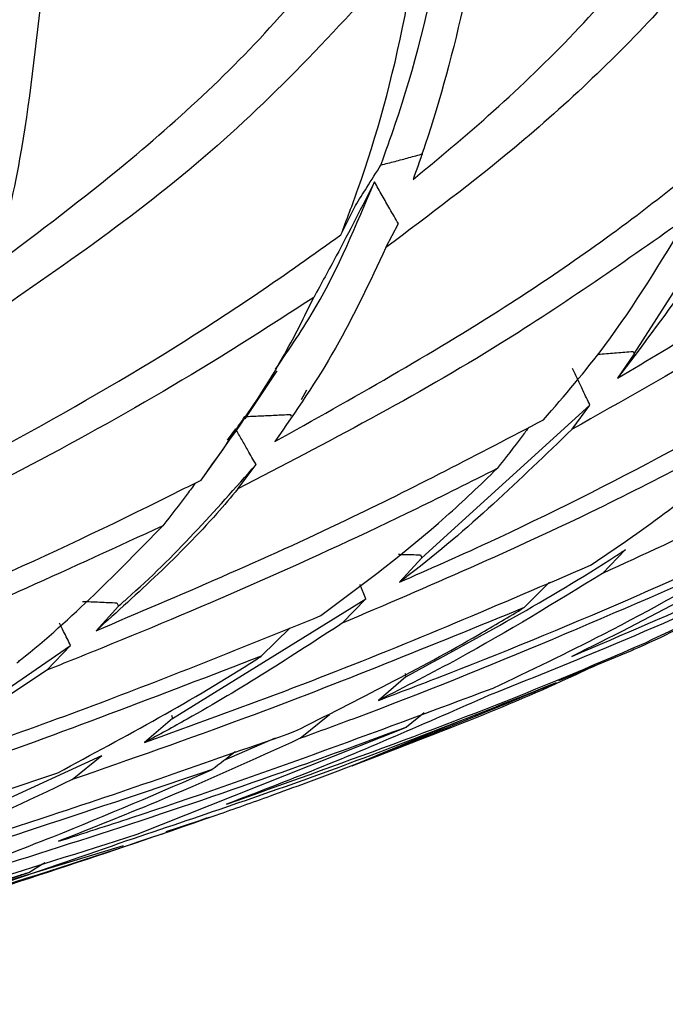
# Model space of a CAD drawing. Units: millimetres. Extents: x 6 to 871, y 14 to 625.
# Drawn here: x 463 to 468, y 146 to 153 of the extents above; entities that cross this region are included whole.
import ezdxf

# ---------------------------------------------------------------- set-up
doc = ezdxf.new("R2010")
doc.units = ezdxf.units.MM
doc.header["$LTSCALE"] = 3

msp = doc.modelspace()

# ---------------------------------------------------------------- linework, layer by layer
at = {"color": 7, "linetype": 'Continuous', "lineweight": 25}
for p, q in [((467.6051, 150.3567), (468.5852, 151.8952)), ((465.5246, 151.2014), (465.6271, 151.4089)), ((465.8436, 151.1113), (465.9322, 151.281)), ((467.6051, 150.3567), (467.4856, 150.1837)), ((467.5968, 150.3745), (467.604, 150.359)), ((465.2449, 150.0321), (465.2834, 150.1021)), ((466.098, 148.9079), (467.2907, 149.9929)), ((467.1637, 149.8217), (467.2907, 149.9929)), ((465.1657, 149.9267), (465.1728, 149.9141)), ((464.7771, 149.8248), (464.7187, 149.7448)), ((464.5324, 149.4608), (464.6861, 149.675)), ((464.7937, 149.3975), (464.9225, 149.5712)), ((467.3807, 148.7987), (467.543, 148.9671)), ((466.098, 148.9079), (465.9392, 148.7356)), ((466.0889, 148.9303), (466.098, 148.9079)), ((467.0039, 148.7349), (466.8237, 148.5553)), ((464.3299, 147.7684), (465.7023, 148.6168)), ((465.5334, 148.4441), (465.7023, 148.6168)), ((463.9475, 148.5665), (463.788, 148.3916)), ((463.936, 148.5897), (463.9475, 148.5665)), ((465.1636, 148.4116), (464.9582, 148.2097)), ((462.4394, 147.4855), (463.6076, 148.2861)), ((463.4381, 148.1111), (463.6076, 148.2861)), ((467.5901, 148.2517), (467.0685, 148.0367)), ((463.4381, 148.1111), (462.243, 147.3147)), ((465.9841, 148.0647), (465.7908, 147.8965)), ((465.9794, 148.0882), (465.9841, 148.0647)), ((464.3299, 147.7684), (464.1324, 147.5987)), ((464.3229, 147.7923), (464.3299, 147.7684)), ((465.2366, 147.6275), (465.4425, 147.7962)), ((466.1158, 147.809), (465.9906, 147.7074)), ((464.0804, 146.9471), (465.9906, 147.7074)), ((466.3857, 147.7553), (465.6038, 147.4331)), ((465.7816, 147.5077), (466.2336, 147.6946)), ((464.6972, 147.4716), (465.0606, 147.6299)), ((462.3102, 146.8062), (463.8289, 147.5046)), ((463.6185, 147.3346), (463.8289, 147.5046)), ((462.9176, 146.5434), (463.9821, 146.8658)), ((461.3211, 146.0328), (463.3185, 146.6769))]:
    msp.add_line(p, q, dxfattribs=at)
at = {"color": 7, "linetype": 'Continuous', "lineweight": 25, "flags": 128}
for points in [[(464.8459, 149.8946), (464.9587, 150.0652), (465.0715, 150.2357)], [(465.7023, 148.6168), (465.6618, 148.7174), (465.661, 148.7192)]]:
    msp.add_lwpolyline(points, dxfattribs=at)
at = {"color": 7, "linetype": 'Continuous', "lineweight": 25}
for points, knots in [([(466.0366, 151.5949), (466.216, 151.7438), (466.8027, 152.2308), (467.7071, 153.1647), (468.5104, 154.3497), (468.9796, 155.5098), (469.1738, 156.3734), (469.2118, 156.8938), (469.2237, 157.0571)], [0, 0, 0, 0, 0.107692, 0.352136, 0.595776, 0.760302, 0.924779, 1, 1, 1, 1]), ([(465.808, 151.6971), (465.8424, 151.793), (466.015, 152.2749), (466.2686, 153.2393), (466.3898, 154.3036), (466.4499, 154.832)], [0, 0, 0, 0, 0.111227, 0.558731, 1, 1, 1, 1]), ([(469.0207, 154.5302), (468.9214, 154.3501), (468.5887, 153.7461), (467.8439, 152.8126), (466.8538, 151.8679), (466.1508, 151.3414), (465.8436, 151.1113)], [0, 0, 0, 0, 0.130805, 0.43854, 0.754674, 1, 1, 1, 1]), ([(463.0833, 150.9969), (463.3898, 151.2285), (464.1344, 151.7911), (465.2543, 152.8368), (465.8826, 153.7918), (466.2017, 154.2769)], [0, 0, 0, 0, 0.256166, 0.622197, 1, 1, 1, 1]), ([(466.6054, 154.0576), (466.6041, 154.0479), (466.5489, 153.6304), (466.4141, 152.8439), (466.2054, 152.0727), (466.0656, 151.6771), (466.0366, 151.5949)], [0, 0, 0, 0, 0.0101752, 0.4410293, 0.8839274, 1, 1, 1, 1]), ([(466.0781, 153.3059), (465.6169, 152.7943), (464.6759, 151.7504), (463.5397, 150.9701), (462.9604, 150.5722)], [0, 0, 0, 0, 0.490124, 1, 1, 1, 1]), ([(465.5246, 151.2014), (465.5655, 151.3088), (465.7452, 151.7807), (465.9348, 152.4704), (466.0464, 153.121), (466.0781, 153.3059)], [0, 0, 0, 0, 0.17417, 0.765224, 1, 1, 1, 1]), ([(463.4084, 152.9816), (463.3612, 152.5523), (463.2814, 151.8262), (463.1408, 151.2375), (463.0833, 150.9969)], [0, 0, 0, 0, 0.591236, 1, 1, 1, 1]), ([(467.4856, 150.1837), (467.7011, 150.3117), (468.3343, 150.6881), (469.3404, 151.3837), (470.1757, 152.0871), (470.598, 152.5182), (470.6814, 152.6034)], [0, 0, 0, 0, 0.186629, 0.548592, 0.910778, 1, 1, 1, 1]), ([(470.3615, 151.9919), (470.3097, 151.9465), (469.6451, 151.3645), (468.5835, 150.6172), (467.5164, 150.0193), (467.1637, 149.8217)], [0, 0, 0, 0, 0.053588, 0.687186, 1, 1, 1, 1]), ([(465.0557, 149.7334), (465.6064, 150.0422), (466.5788, 150.5874), (467.6259, 151.3267), (468.1225, 151.737), (468.2445, 151.8378)], [0, 0, 0, 0, 0.496234, 0.876257, 1, 1, 1, 1]), ([(465.808, 151.6971), (465.8415, 151.7058), (465.908, 151.723), (466.0074, 151.7497), (466.0732, 151.7681), (466.1062, 151.7772)], [0, 0, 0, 0, 0.336765, 0.668377, 1, 1, 1, 1]), ([(465.6271, 151.4089), (465.654, 151.4517), (465.7143, 151.5474), (465.7746, 151.6438), (465.808, 151.6971)], [0, 0, 0, 0, 0.447167, 1, 1, 1, 1]), ([(468.5046, 151.7342), (468.4743, 151.6748), (468.1789, 151.097), (467.8135, 150.6156), (467.4856, 150.1837)], [0, 0, 0, 0, 0.102818, 1, 1, 1, 1]), ([(465.0606, 150.2476), (465.1593, 150.3917), (465.4314, 150.789), (465.6336, 151.2707), (465.7624, 151.5777)], [0, 0, 0, 0, 0.362731, 1, 1, 1, 1]), ([(465.7624, 151.5777), (465.718, 151.4894), (465.6292, 151.3129), (465.4859, 151.0394), (465.3855, 150.8556), (465.332, 150.7578)], [0, 0, 0, 0, 0.31868, 0.63736, 1, 1, 1, 1]), ([(465.9322, 151.281), (465.912, 151.3159), (465.8733, 151.3827), (465.8167, 151.4816), (465.7805, 151.5456), (465.7624, 151.5777)], [0, 0, 0, 0, 0.354616, 0.677306, 1, 1, 1, 1]), ([(467.9866, 151.3281), (467.5479, 151.0195), (466.525, 150.3002), (465.423, 149.7257), (464.7937, 149.3975)], [0, 0, 0, 0, 0.428887, 1, 1, 1, 1]), ([(466.9625, 149.8892), (467.1104, 150.0607), (467.4873, 150.4979), (467.7979, 151.0142), (467.9866, 151.3281)], [0, 0, 0, 0, 0.392215, 1, 1, 1, 1]), ([(462.4126, 149.3243), (462.4301, 149.3332), (463.2849, 149.7692), (464.3486, 150.3629), (465.3294, 151.0622), (465.5246, 151.2014)], [0, 0, 0, 0, 0.016418, 0.804209, 1, 1, 1, 1]), ([(465.8436, 151.1113), (465.7292, 150.8675), (465.4961, 150.3705), (465.2043, 149.9484), (465.0557, 149.7334)], [0, 0, 0, 0, 0.490633, 1, 1, 1, 1]), ([(465.332, 150.7578), (465.1305, 150.6271), (464.2359, 150.0467), (463.1814, 149.4803), (462.3374, 149.0679), (462.2153, 149.0083)], [0, 0, 0, 0, 0.199192, 0.884205, 1, 1, 1, 1]), ([(464.5324, 149.4608), (464.7525, 149.766), (465.044, 150.1702), (465.2754, 150.6422), (465.332, 150.7578)], [0, 0, 0, 0, 0.7552095, 1, 1, 1, 1]), ([(470.5284, 150.4694), (470.482, 150.4399), (469.7525, 149.9745), (468.7067, 149.4065), (467.6685, 148.9306), (467.3807, 148.7987)], [0, 0, 0, 0, 0.046724, 0.73578, 1, 1, 1, 1]), ([(465.9392, 148.7356), (466.1482, 148.8277), (467.2423, 149.3094), (468.2836, 149.8907), (469.1261, 150.361)], [0, 0, 0, 0, 0.191056, 1, 1, 1, 1]), ([(467.3449, 150.3539), (467.3511, 150.3544), (467.3962, 150.3579), (467.4801, 150.3647), (467.5579, 150.3712), (467.5968, 150.3745)], [0, 0, 0, 0, 0.073592, 0.536795, 1, 1, 1, 1]), ([(467.2907, 149.9929), (467.2745, 150.0268), (467.2456, 150.0872), (467.2041, 150.1742), (467.1789, 150.2274), (467.1663, 150.2539)], [0, 0, 0, 0, 0.389528, 0.694764, 1, 1, 1, 1]), ([(468.7424, 149.985), (468.2792, 149.7355), (467.236, 149.1735), (466.1417, 148.7047), (465.5334, 148.4441)], [0, 0, 0, 0, 0.444039, 1, 1, 1, 1]), ([(467.295, 148.8557), (467.4715, 148.9759), (467.9838, 149.3249), (468.442, 149.7237), (468.7424, 149.985)], [0, 0, 0, 0, 0.344518, 1, 1, 1, 1]), ([(463.788, 148.3916), (464.3833, 148.6445), (465.4573, 149.1007), (466.4984, 149.6461), (466.9625, 149.8892)], [0, 0, 0, 0, 0.554244, 1, 1, 1, 1]), ([(464.6861, 149.675), (464.7123, 149.7144), (464.7646, 149.7933), (464.8171, 149.8723), (464.8433, 149.9117)], [0, 0, 0, 0, 0.5, 1, 1, 1, 1]), ([(464.8433, 149.9117), (464.8788, 149.9133), (464.9503, 149.9165), (465.0578, 149.9214), (465.1297, 149.925), (465.1657, 149.9267)], [0, 0, 0, 0, 0.330687, 0.665343, 1, 1, 1, 1]), ([(464.9225, 149.5712), (464.9032, 149.6049), (464.8692, 149.664), (464.8208, 149.7485), (464.7917, 149.7994), (464.7771, 149.8248)], [0, 0, 0, 0, 0.398455, 0.699227, 1, 1, 1, 1]), ([(467.1637, 149.8217), (466.7944, 149.4642), (466.4039, 149.0862), (465.9631, 148.7536), (465.9392, 148.7356)], [0, 0, 0, 0, 0.945833, 1, 1, 1, 1]), ([(466.8575, 149.8358), (466.8419, 149.8149), (466.7679, 149.716), (466.6922, 149.6189), (466.6325, 149.5422)], [0, 0, 0, 0, 0.210709, 1, 1, 1, 1]), ([(467.1633, 148.209), (467.8837, 148.5186), (468.9133, 148.9613), (469.8684, 149.4873), (470.1554, 149.6453)], [0, 0, 0, 0, 0.699579, 1, 1, 1, 1]), ([(466.6325, 149.5422), (466.4418, 149.4464), (465.5217, 148.9837), (464.4478, 148.516), (463.5685, 148.1634), (463.4381, 148.1111)], [0, 0, 0, 0, 0.182082, 0.8786954, 1, 1, 1, 1]), ([(463.9475, 148.5665), (463.968, 148.5844), (464.3243, 148.8945), (464.6323, 149.2429), (464.9225, 149.5712)], [0, 0, 0, 0, 0.057624, 1, 1, 1, 1]), ([(465.3823, 148.4982), (465.6865, 148.7256), (466.1261, 149.0543), (466.5132, 149.4273), (466.6325, 149.5422)], [0, 0, 0, 0, 0.691991, 1, 1, 1, 1]), ([(461.4427, 148.0703), (461.481, 148.0858), (462.385, 148.4523), (463.4245, 148.9044), (464.4078, 149.3983), (464.5324, 149.4608)], [0, 0, 0, 0, 0.0371924, 0.8780842, 1, 1, 1, 1]), ([(464.4947, 149.442), (464.4744, 149.4149), (464.3973, 149.3115), (464.3186, 149.2102), (464.2606, 149.1354)], [0, 0, 0, 0, 0.2629849, 1, 1, 1, 1]), ([(464.7937, 149.3975), (464.7443, 149.3391), (464.4395, 148.9778), (464.0851, 148.6589), (463.788, 148.3916)], [0, 0, 0, 0, 0.1618557, 1, 1, 1, 1]), ([(469.6115, 149.3101), (469.5792, 149.293), (468.8706, 148.9177), (467.8658, 148.4497), (466.8541, 148.0438), (466.5771, 147.9327)], [0, 0, 0, 0, 0.033608, 0.735391, 1, 1, 1, 1]), ([(467.6845, 148.3055), (468.2787, 148.5943), (468.9362, 148.9138), (469.5523, 149.2754), (469.6115, 149.3101)], [0, 0, 0, 0, 0.9037898, 1, 1, 1, 1]), ([(465.7908, 147.8965), (465.9306, 147.9499), (466.9719, 148.347), (468.0126, 148.795), (468.8818, 149.2262), (468.9044, 149.2374)], [0, 0, 0, 0, 0.131179, 0.977379, 1, 1, 1, 1]), ([(468.9218, 149.1764), (468.6066, 148.987), (468.0397, 148.6464), (467.4328, 148.3435), (467.1633, 148.209)], [0, 0, 0, 0, 0.555967, 1, 1, 1, 1]), ([(464.2606, 149.1354), (463.6161, 148.8388), (462.5796, 148.3617), (461.5462, 147.9524), (461.1554, 147.7977)], [0, 0, 0, 0, 0.621779, 1, 1, 1, 1]), ([(463.2257, 148.1632), (463.2346, 148.1703), (463.612, 148.4705), (463.9401, 148.8069), (464.2606, 149.1354)], [0, 0, 0, 0, 0.023582, 1, 1, 1, 1]), ([(465.9841, 148.0647), (466.4939, 148.3408), (467.028, 148.63), (467.5205, 148.9524), (467.543, 148.9671)], [0, 0, 0, 0, 0.954359, 1, 1, 1, 1]), ([(468.393, 148.9215), (467.484, 148.5232), (466.4472, 148.069), (465.3693, 147.6759), (465.2366, 147.6275)], [0, 0, 0, 0, 0.876855, 1, 1, 1, 1]), ([(465.9318, 148.9338), (465.9414, 148.9336), (465.9937, 148.9324), (466.0461, 148.9312), (466.0889, 148.9303)], [0, 0, 0, 0, 0.182882, 1, 1, 1, 1]), ([(466.6044, 147.9842), (466.8675, 148.1097), (467.4845, 148.4038), (468.0619, 148.7328), (468.393, 148.9215)], [0, 0, 0, 0, 0.426473, 1, 1, 1, 1]), ([(464.1324, 147.5987), (464.546, 147.7482), (465.6153, 148.1349), (466.6565, 148.5817), (467.295, 148.8557)], [0, 0, 0, 0, 0.386722, 1, 1, 1, 1]), ([(467.3807, 148.7987), (467.0451, 148.5921), (466.5332, 148.277), (465.9811, 147.994), (465.7908, 147.8965)], [0, 0, 0, 0, 0.655507, 1, 1, 1, 1]), ([(463.6924, 148.5995), (463.6925, 148.5995), (463.7331, 148.5979), (463.8143, 148.5946), (463.8954, 148.5913), (463.936, 148.5897)], [0, 0, 0, 0, 0.001294, 0.500647, 1, 1, 1, 1]), ([(466.8237, 148.5553), (466.1677, 148.2871), (465.11, 147.8547), (464.029, 147.4778), (463.6185, 147.3346)], [0, 0, 0, 0, 0.620226, 1, 1, 1, 1]), ([(465.1979, 147.6771), (465.6413, 147.8995), (466.2, 148.1796), (466.717, 148.4911), (466.8237, 148.5553)], [0, 0, 0, 0, 0.79381, 1, 1, 1, 1]), ([(468.2278, 148.5634), (468.0345, 148.463), (467.8264, 148.3549), (467.6059, 148.2586), (467.5901, 148.2517)], [0, 0, 0, 0, 0.928472, 1, 1, 1, 1]), ([(462.243, 147.3147), (462.786, 147.5049), (463.8371, 147.873), (464.8788, 148.2945), (465.3823, 148.4982)], [0, 0, 0, 0, 0.5166525, 1, 1, 1, 1]), ([(463.6076, 148.2861), (463.5911, 148.3196), (463.5649, 148.3727), (463.5387, 148.4259), (463.5291, 148.4455)], [0, 0, 0, 0, 0.6310159, 1, 1, 1, 1]), ([(465.5334, 148.4441), (465.1757, 148.2116), (464.7251, 147.9186), (464.2337, 147.6533), (464.1324, 147.5987)], [0, 0, 0, 0, 0.7939261, 1, 1, 1, 1]), ([(464.7138, 147.1601), (465.5037, 147.4417), (466.5164, 147.8028), (467.4739, 148.2149), (467.6845, 148.3055)], [0, 0, 0, 0, 0.780036, 1, 1, 1, 1]), ([(464.9582, 148.2097), (464.2433, 147.9352), (463.1839, 147.5283), (462.1229, 147.17), (461.7778, 147.0534)], [0, 0, 0, 0, 0.674739, 1, 1, 1, 1]), ([(463.5157, 147.383), (463.9977, 147.6418), (464.4933, 147.9078), (464.9458, 148.2017), (464.9582, 148.2097)], [0, 0, 0, 0, 0.972647, 1, 1, 1, 1]), ([(465.6038, 147.4331), (466.1261, 147.632), (466.7327, 147.863), (467.2957, 148.1291), (467.374, 148.1661)], [0, 0, 0, 0, 0.861036, 1, 1, 1, 1]), ([(463.5214, 146.8964), (463.695, 146.9523), (464.7419, 147.2893), (465.7573, 147.6682), (466.6044, 147.9842)], [0, 0, 0, 0, 0.165839, 1, 1, 1, 1]), ([(467.0508, 148.0215), (466.535, 147.8148), (465.5446, 147.418), (464.5035, 147.067), (464.0045, 146.8988)], [0, 0, 0, 0, 0.520763, 1, 1, 1, 1]), ([(465.025, 147.2192), (465.1096, 147.2501), (465.8009, 147.5024), (466.4666, 147.7789), (467.0508, 148.0215)], [0, 0, 0, 0, 0.122364, 1, 1, 1, 1]), ([(466.5771, 147.9327), (466.1315, 147.7372), (465.5227, 147.4702), (464.8849, 147.2257), (464.7138, 147.1601)], [0, 0, 0, 0, 0.731744, 1, 1, 1, 1]), ([(465.9906, 147.7074), (465.7203, 147.6078), (464.6995, 147.2315), (463.6347, 146.8846), (462.8427, 146.6393), (462.8287, 146.6349)], [0, 0, 0, 0, 0.261365, 0.986957, 1, 1, 1, 1]), ([(462.0728, 146.641), (462.5396, 146.7857), (463.5897, 147.1112), (464.6236, 147.475), (465.1979, 147.6771)], [0, 0, 0, 0, 0.44458, 1, 1, 1, 1]), ([(465.2366, 147.6275), (464.8994, 147.4743), (464.3425, 147.2214), (463.7537, 146.9884), (463.5214, 146.8964)], [0, 0, 0, 0, 0.605416, 1, 1, 1, 1]), ([(464.7738, 147.5312), (464.7733, 147.5308), (464.7199, 147.4881), (464.6657, 147.4465), (464.612, 147.4054)], [0, 0, 0, 0, 0.009708, 1, 1, 1, 1]), ([(460.4195, 146.3934), (461.1528, 146.617), (462.1852, 146.9319), (463.2168, 147.2816), (463.5157, 147.383)], [0, 0, 0, 0, 0.710295, 1, 1, 1, 1]), ([(464.612, 147.4054), (463.7893, 147.1294), (462.7246, 146.7723), (461.6499, 146.4504), (461.4057, 146.3773)], [0, 0, 0, 0, 0.7727332, 1, 1, 1, 1]), ([(462.8419, 146.6829), (463.056, 146.7641), (463.6639, 146.9946), (464.2393, 147.2439), (464.612, 147.4054)], [0, 0, 0, 0, 0.352309, 1, 1, 1, 1]), ([(463.6185, 147.3346), (463.2969, 147.1808), (462.7971, 146.9417), (462.2632, 146.72), (462.0728, 146.641)], [0, 0, 0, 0, 0.643457, 1, 1, 1, 1]), ([(462.0779, 146.255), (462.9436, 146.5226), (463.9431, 146.8315), (464.8972, 147.1734), (465.025, 147.2192)], [0, 0, 0, 0, 0.8660242, 1, 1, 1, 1]), ([(464.5914, 147.0664), (464.5655, 147.0573), (464.4643, 147.0214), (464.3603, 146.988), (464.2828, 146.9632)], [0, 0, 0, 0, 0.255493, 1, 1, 1, 1]), ([(461.0284, 146.0203), (461.2517, 146.0837), (462.2831, 146.3766), (463.2908, 146.6964), (464.0804, 146.9471)], [0, 0, 0, 0, 0.2164275, 1, 1, 1, 1]), ([(464.2637, 146.9501), (463.903, 146.8283), (462.9919, 146.5206), (461.9545, 146.2057), (461.2818, 146.0104), (461.1853, 145.9824)], [0, 0, 0, 0, 0.359473, 0.908162, 1, 1, 1, 1]), ([(464.0045, 146.8988), (463.4164, 146.6954), (462.7816, 146.4759), (462.1262, 146.2701), (462.0779, 146.255)], [0, 0, 0, 0, 0.926436, 1, 1, 1, 1]), ([(463.4241, 146.7446), (463.4187, 146.7411), (463.3837, 146.7182), (463.3484, 146.6958), (463.3185, 146.6769)], [0, 0, 0, 0, 0.152999, 1, 1, 1, 1]), ([(463.3185, 146.6769), (463.2913, 146.6683), (462.5005, 146.418), (461.4361, 146.1024), (460.3877, 145.8121), (460.1247, 145.7393)], [0, 0, 0, 0, 0.025958, 0.755704, 1, 1, 1, 1])]:
    msp.add_open_spline(points, degree=3, knots=knots, dxfattribs=at)

doc.saveas('drawing.dxf')
